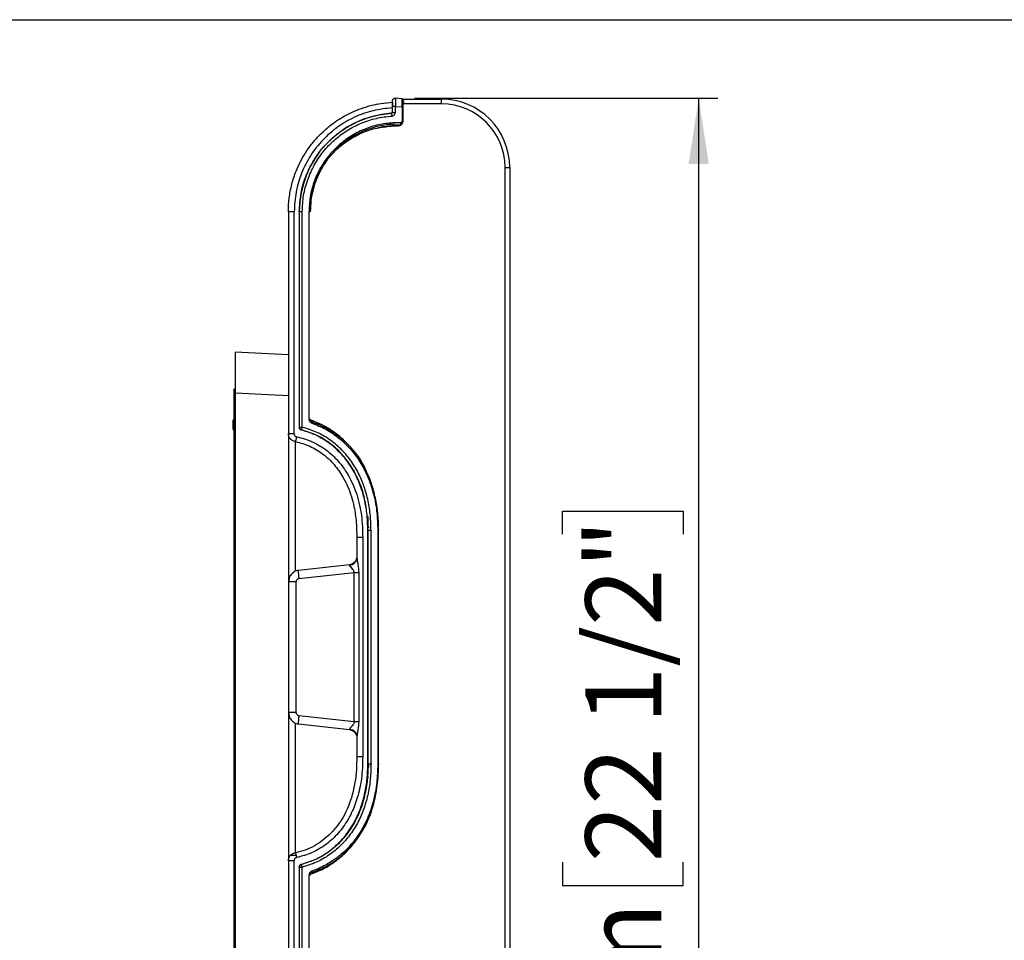
# Model space of a CAD drawing. Units: millimetres. Extents: x 5 to 1214, y -62 to 205.
# Drawn here: x 151 to 202, y 157 to 205 of the extents above; entities that cross this region are included whole.
import ezdxf

# ---------------------------------------------------------------- set-up
doc = ezdxf.new("R2010")
doc.units = ezdxf.units.MM
doc.layers.add('FORMAT', color=7, linetype='Continuous')
doc.styles.add('SLDTEXTSTYLE0', font='TXT', dxfattribs={"width": 0.75})
doc.dimstyles.new('SLDDIMSTYLE0', dxfattribs={"dimtxt": 3.96875, "dimasz": 3.439583, "dimexe": 0, "dimexo": 0.0625, "dimgap": 0.992188, "dimtad": 1, "dimdec": 0, "dimlfac": 7, "dimrnd": 1e-09, "dimzin": 12, "dimdsep": 46, "dimtxsty": 'SLDTEXTSTYLE0', "dimsah": 1, "dimcen": 0.09, "dimadec": 0, "dimazin": 3, "dimtfac": 1, "dimtofl": 0, "dimtmove": 0, "dimatfit": 3, "dimfxl": 0, "dimfrac": 2, "dimtolj": 1, "dimtzin": 12, "dimarcsym": 0})

# ---------------------------------------------------------------- blocks, each defined once
blk = doc.blocks.new('_D_4')
at = {"layer": 'FORMAT'}
for p, q in [((171.272, 200.894), (187.121, 200.894)), ((186.121, 119.769), (186.121, 200.894)), ((179.011, 178.109), (179.011, 179.316)), ((179.011, 179.316), (185.316, 179.316)), ((185.316, 179.316), (185.316, 178.109)), ((179.011, 160.963), (179.011, 159.756)), ((185.316, 159.756), (185.316, 160.963)), ((179.011, 159.756), (185.316, 159.756)), ((168.261, 119.769), (187.121, 119.769))]:
    blk.add_line(p, q, dxfattribs=at)
for points in [[(186.121, 200.894), (185.592, 197.455), (186.65, 197.455)], [(186.121, 119.769), (186.65, 123.208), (185.592, 123.208)]]:
    blk.add_solid(points, dxfattribs=at)
at = {"layer": 'FORMAT', "char_height": 3.9687, "attachment_point": 1, "rotation": 90, "style": 'SLDTEXTSTYLE0'}
for s, insert in [('22 1/2"', (180.2, 160.963)), ('570mm', (180.2, 139.829))]:
    blk.add_mtext(s, dxfattribs=dict(at, insert=insert))

msp = doc.modelspace()

# ---------------------------------------------------------------- linework, layer by layer
at = {"color": 7, "linetype": 'Continuous', "lineweight": 25}
for p, q in [((170.625, 200.87), (170.272, 200.894)), ((170.671, 200.853), (172.674, 200.853)), ((170.671, 200.596), (170.671, 200.853)), ((170.119, 200.15), (170.119, 200.466)), ((170.272, 200.15), (170.272, 200.466)), ((170.272, 200.466), (170.625, 200.441)), ((170.625, 200.441), (170.625, 199.702)), ((170.671, 199.702), (170.671, 200.596)), ((172.687, 200.596), (170.671, 200.596)), ((169.894, 200.092), (169.891, 200.092)), ((170.557, 199.631), (170.166, 199.61)), ((167.966, 199.495), (167.893, 199.464)), ((170.05, 199.439), (170.441, 199.459)), ((170.165, 199.539), (170.555, 199.559)), ((167.984, 198.848), (167.914, 198.765)), ((166.179, 197.913), (166.168, 197.898)), ((166.216, 197.967), (166.179, 197.913)), ((166.272, 198.043), (166.256, 198.021)), ((176.001, 125.347), (176.001, 197.282)), ((176.001, 197.282), (176.245, 197.282)), ((176.245, 197.282), (176.245, 125.347)), ((165.685, 196.98), (165.675, 196.986)), ((166.007, 196.256), (166.086, 196.565)), ((166.261, 196.896), (166.216, 196.897)), ((164.985, 194.965), (164.679, 194.965)), ((164.679, 194.965), (164.679, 183.365)), ((164.985, 183.365), (164.985, 194.965)), ((165.252, 194.965), (165.252, 183.702)), ((165.405, 183.702), (165.405, 194.965)), ((165.758, 194.965), (165.758, 184.116)), ((164.679, 187.482), (161.901, 187.628)), ((161.901, 185.685), (161.831, 185.685)), ((161.831, 185.685), (161.831, 184.971)), ((161.901, 185.486), (161.901, 125.281)), ((161.831, 184.971), (161.831, 128.713)), ((161.831, 184.098), (161.803, 184.071)), ((161.803, 183.585), (161.803, 184.071)), ((165.834, 184.075), (165.828, 184.078)), ((161.803, 183.585), (161.831, 183.557)), ((164.679, 183.365), (164.985, 183.365)), ((164.679, 183.365), (164.679, 174.098)), ((168.845, 178.306), (168.823, 178.722)), ((168.825, 179.031), (168.83, 178.456)), ((168.83, 179.03), (168.83, 178.455)), ((168.249, 178.136), (168.258, 177.936)), ((168.83, 166.104), (168.83, 178.306)), ((168.845, 166.104), (168.845, 178.306)), ((168.998, 166.104), (168.998, 178.306)), ((169.351, 178.332), (169.351, 166.078)), ((169.397, 166.078), (169.397, 178.332)), ((176.245, 178.033), (176.245, 178.033)), ((168.266, 177.936), (168.258, 177.936)), ((168.258, 177.936), (168.258, 176.878)), ((168.564, 177.936), (168.564, 166.473)), ((167.874, 176.514), (165.205, 176.217)), ((165.226, 175.791), (168.111, 176.112)), ((168.111, 168.297), (168.111, 176.112)), ((168.111, 176.112), (168.359, 176.112)), ((168.359, 176.112), (168.359, 168.297)), ((164.704, 175.62), (164.693, 175.62)), ((164.693, 175.62), (164.693, 168.79)), ((165.093, 168.79), (165.093, 175.62)), ((164.679, 174.098), (164.679, 170.312)), ((168.83, 174.024), (168.838, 173.985)), ((176.246, 173.497), (176.245, 173.497)), ((164.704, 168.79), (164.693, 168.79)), ((168.111, 168.297), (165.226, 168.619)), ((165.205, 168.192), (167.874, 167.895)), ((168.258, 167.531), (168.258, 166.473)), ((168.258, 166.473), (168.251, 166.283)), ((168.266, 166.473), (168.258, 166.473)), ((168.83, 165.895), (168.828, 165.897)), ((168.826, 165.428), (168.825, 165.385)), ((168.825, 165.385), (168.825, 165.382)), ((168.83, 165.453), (168.83, 165.386)), ((168.83, 165.386), (168.83, 165.383)), ((169.337, 165.119), (169.356, 165.231)), ((164.679, 164.332), (164.679, 161.045)), ((169.267, 164.547), (169.242, 164.547)), ((164.679, 161.045), (164.69, 161.114)), ((164.985, 161.045), (164.679, 161.045)), ((164.679, 161.045), (164.679, 127.687)), ((164.985, 127.687), (164.985, 161.045)), ((165.252, 160.708), (165.252, 160.723)), ((165.252, 160.708), (165.252, 127.687)), ((165.405, 127.687), (165.405, 160.708)), ((165.758, 160.294), (165.758, 127.687)), ((165.828, 160.332), (165.834, 160.334)), ((176.245, 160.21), (176.245, 160.21))]:
    msp.add_line(p, q, dxfattribs=at)
at = {"color": 8, "linetype": 'Continuous', "lineweight": 25}
for p, q in [((170.164, 199.467), (170.536, 199.487)), ((166.211, 197.945), (166.218, 197.956)), ((166.097, 196.605), (166.132, 196.606)), ((166.187, 196.74), (166.147, 196.74)), ((166.185, 196.826), (166.228, 196.825)), ((166.282, 196.941), (166.236, 196.941)), ((166.075, 196.519), (166.104, 196.519)), ((164.679, 185.34), (161.901, 185.486)), ((161.831, 184.971), (161.901, 184.971)), ((165.049, 176.177), (165.049, 182.949)), ((164.693, 174.098), (164.679, 174.098)), ((164.693, 170.312), (164.679, 170.312)), ((165.049, 161.461), (165.049, 168.234))]:
    msp.add_line(p, q, dxfattribs=at)
at = {"color": 7, "linetype": 'Continuous', "lineweight": 25}
for centre, radius, start, end in [((171.449, 200.66), 1.24, 357.0366, 8.9552), ((172.674, 197.282), 3.571, 0, 90), ((172.687, 197.282), 3.314, 360, 90), ((170.405, 194.965), 5.153, 93.9274, 180), ((168.592, 199.712), 0.0716, 105.0762, 110.9109)]:
    msp.add_arc(centre, radius, start, end, dxfattribs=at)
for points, knots in [([(164.679, 194.965), (164.688, 195.205), (164.705, 195.687), (164.848, 196.402), (165.053, 197.032), (165.302, 197.579), (165.569, 198.047), (165.887, 198.497), (166.218, 198.88), (166.548, 199.203), (166.868, 199.474), (167.221, 199.73), (167.605, 199.966), (168.032, 200.183), (168.512, 200.378), (169.015, 200.527), (169.557, 200.638), (169.918, 200.667), (170.119, 200.683)], [0, 0, 0, 0, 0.0826287, 0.1659418, 0.249945, 0.3105247, 0.3723862, 0.4355312, 0.4999613, 0.5463967, 0.5946182, 0.6446261, 0.6964207, 0.7500023, 0.809654, 0.8750011, 0.9307251, 1, 1, 1, 1]), ([(170.119, 200.466), (170.119, 200.508), (170.119, 200.592), (170.119, 200.686), (170.119, 200.742), (170.119, 200.748), (170.119, 200.751)], [0, 0, 0, 0, 0.2799079, 0.559492, 0.7797467, 1, 1, 1, 1]), ([(170.119, 200.683), (170.119, 200.68), (170.119, 200.674), (170.119, 200.624), (170.119, 200.558), (170.119, 200.505), (170.119, 200.482)], [0, 0, 0, 0, 0.267775, 0.53553, 0.803685, 1, 1, 1, 1]), ([(170.272, 200.894), (170.273, 200.888), (170.275, 200.875), (170.276, 200.777), (170.275, 200.661), (170.274, 200.554), (170.272, 200.495), (170.272, 200.466)], [0, 0, 0, 0, 0.249642, 0.4993402, 0.7391206, 0.8681773, 1, 1, 1, 1]), ([(170.625, 200.441), (170.625, 200.471), (170.626, 200.529), (170.626, 200.636), (170.627, 200.753), (170.626, 200.85), (170.625, 200.863), (170.625, 200.87)], [0, 0, 0, 0, 0.131873, 0.260941, 0.500668, 0.750344, 1, 1, 1, 1]), ([(170.727, 200.69), (170.721, 200.693), (170.708, 200.702), (170.694, 200.724), (170.692, 200.742), (170.691, 200.751)], [0, 0, 0, 0, 0.273217, 0.636609, 1, 1, 1, 1]), ([(170.119, 200.395), (169.777, 200.357), (169.095, 200.281), (168.121, 199.926), (167.229, 199.407), (166.45, 198.725), (165.813, 197.91), (165.343, 196.989), (165.042, 195.995), (165.004, 195.308), (164.985, 194.965)], [0, 0, 0, 0, 0.125011, 0.250018, 0.375024, 0.500028, 0.625027, 0.750022, 0.875012, 1, 1, 1, 1]), ([(170.119, 200.177), (170.118, 200.168), (170.116, 200.15), (170.101, 200.128), (170.084, 200.115), (170.067, 200.108), (170.057, 200.106), (170.052, 200.106)], [0, 0, 0, 0, 0.243219, 0.498892, 0.715764, 0.84956, 1, 1, 1, 1]), ([(170.078, 200.107), (170.082, 200.108), (170.088, 200.109), (170.098, 200.113), (170.108, 200.121), (170.117, 200.134), (170.118, 200.145), (170.119, 200.15)], [0, 0, 0, 0, 0.15343, 0.28917, 0.507002, 0.761111, 1, 1, 1, 1]), ([(170.097, 199.964), (170.123, 199.969), (170.175, 199.979), (170.232, 200.029), (170.266, 200.088), (170.27, 200.13), (170.272, 200.15)], [0, 0, 0, 0, 0.279413, 0.559036, 0.779462, 1, 1, 1, 1]), ([(170.109, 200.127), (170.111, 200.129), (170.117, 200.137), (170.118, 200.147), (170.119, 200.155)], [0, 0, 0, 0, 0.2357075, 1, 1, 1, 1]), ([(170.272, 200.466), (170.259, 200.466), (170.235, 200.466), (170.201, 200.466), (170.172, 200.466), (170.144, 200.466), (170.123, 200.466), (170.12, 200.466), (170.119, 200.466)], [0, 0, 0, 0, 0.157455, 0.311202, 0.456819, 0.59121, 0.820208, 1, 1, 1, 1]), ([(170.119, 200.15), (170.12, 200.15), (170.123, 200.15), (170.144, 200.15), (170.172, 200.15), (170.201, 200.15), (170.235, 200.15), (170.259, 200.15), (170.272, 200.15)], [0, 0, 0, 0, 0.1797922, 0.4087902, 0.5431813, 0.6887979, 0.8425451, 1, 1, 1, 1]), ([(170.691, 200.441), (170.691, 200.441), (170.689, 200.441), (170.681, 200.441), (170.669, 200.441), (170.656, 200.441), (170.641, 200.441), (170.63, 200.441), (170.625, 200.441)], [0, 0, 0, 0, 0.181623, 0.409745, 0.542825, 0.68726, 0.840804, 1, 1, 1, 1]), ([(165.252, 194.965), (165.269, 195.287), (165.304, 195.935), (165.554, 196.763), (165.872, 197.444), (166.219, 197.993), (166.627, 198.489), (167.093, 198.93), (167.615, 199.314), (168.14, 199.605), (168.649, 199.818), (169.098, 199.956), (169.579, 200.061), (169.901, 200.091), (170.078, 200.107)], [0, 0, 0, 0, 0.124157, 0.249831, 0.330941, 0.414286, 0.499869, 0.578385, 0.661729, 0.749901, 0.809699, 0.874951, 0.9313, 1, 1, 1, 1]), ([(165.405, 194.965), (165.419, 195.247), (165.446, 195.811), (165.668, 196.634), (166.014, 197.409), (166.488, 198.114), (167.069, 198.725), (167.74, 199.228), (168.48, 199.609), (169.272, 199.872), (169.822, 199.934), (170.097, 199.964)], [0, 0, 0, 0, 0.111993, 0.223985, 0.33598, 0.447977, 0.559975, 0.66998, 0.779986, 0.889992, 1, 1, 1, 1]), ([(170.097, 199.964), (170.096, 199.985), (170.093, 200.028), (170.087, 200.074), (170.082, 200.103), (170.08, 200.106), (170.078, 200.107)], [0, 0, 0, 0, 0.279604, 0.559241, 0.77962, 1, 1, 1, 1]), ([(170.441, 199.459), (170.468, 199.463), (170.522, 199.472), (170.593, 199.517), (170.645, 199.582), (170.668, 199.648), (170.671, 199.689), (170.671, 199.702)], [0, 0, 0, 0, 0.22216, 0.44433, 0.666834, 0.889216, 1, 1, 1, 1]), ([(170.555, 199.559), (170.556, 199.56), (170.557, 199.561), (170.557, 199.567), (170.558, 199.576), (170.558, 199.59), (170.558, 199.609), (170.557, 199.624), (170.557, 199.631)], [0, 0, 0, 0, 0.158474, 0.312167, 0.457169, 0.590848, 0.819315, 1, 1, 1, 1]), ([(170.625, 199.702), (170.623, 199.692), (170.621, 199.672), (170.603, 199.649), (170.58, 199.634), (170.565, 199.632), (170.557, 199.631)], [0, 0, 0, 0, 0.279405, 0.559021, 0.779482, 1, 1, 1, 1]), ([(170.691, 199.702), (170.691, 199.702), (170.689, 199.702), (170.681, 199.702), (170.669, 199.702), (170.656, 199.702), (170.641, 199.702), (170.63, 199.702), (170.625, 199.702)], [0, 0, 0, 0, 0.181623, 0.409745, 0.542825, 0.68726, 0.840804, 1, 1, 1, 1]), ([(170.166, 199.61), (169.904, 199.584), (169.379, 199.53), (168.624, 199.283), (167.919, 198.92), (167.285, 198.441), (166.745, 197.866), (166.311, 197.212), (165.996, 196.499), (165.795, 195.742), (165.77, 195.224), (165.758, 194.965)], [0, 0, 0, 0, 0.111997, 0.223993, 0.335991, 0.447988, 0.559986, 0.66999, 0.779992, 0.889995, 1, 1, 1, 1]), ([(165.804, 194.965), (165.817, 195.216), (165.842, 195.72), (166.038, 196.453), (166.347, 197.144), (166.767, 197.775), (167.289, 198.323), (167.894, 198.78), (168.569, 199.124), (169.293, 199.362), (169.797, 199.413), (170.05, 199.439)], [0, 0, 0, 0, 0.110915, 0.22183, 0.332742, 0.443655, 0.554624, 0.665594, 0.776684, 0.887774, 1, 1, 1, 1]), ([(170.165, 199.539), (170.005, 199.526), (169.717, 199.502), (169.285, 199.412), (168.883, 199.292), (168.471, 199.125), (168.08, 198.92), (167.709, 198.676), (167.377, 198.41), (167.034, 198.08), (166.696, 197.674), (166.384, 197.184), (166.137, 196.662), (165.959, 196.113), (165.845, 195.542), (165.831, 195.156), (165.824, 194.965)], [0, 0, 0, 0, 0.069179, 0.12502, 0.190354, 0.25004, 0.316722, 0.380622, 0.44174, 0.500079, 0.585679, 0.668998, 0.750041, 0.834048, 0.917365, 1, 1, 1, 1]), ([(167.893, 199.464), (167.941, 199.49), (168.039, 199.543), (168.141, 199.587), (168.194, 199.609)], [0, 0, 0, 0, 0.486708, 1, 1, 1, 1]), ([(170.164, 199.467), (170.164, 199.474), (170.163, 199.489), (170.163, 199.508), (170.163, 199.522), (170.163, 199.531), (170.164, 199.537), (170.165, 199.538), (170.165, 199.539)], [0, 0, 0, 0, 0.180685, 0.409152, 0.542831, 0.687833, 0.841526, 1, 1, 1, 1]), ([(170.166, 199.61), (170.167, 199.604), (170.167, 199.588), (170.168, 199.57), (170.168, 199.556), (170.167, 199.547), (170.166, 199.54), (170.166, 199.539), (170.165, 199.539)], [0, 0, 0, 0, 0.180685, 0.409152, 0.542831, 0.687833, 0.841526, 1, 1, 1, 1]), ([(170.555, 199.559), (170.555, 199.559), (170.554, 199.558), (170.554, 199.551), (170.553, 199.542), (170.553, 199.528), (170.553, 199.51), (170.554, 199.495), (170.554, 199.488)], [0, 0, 0, 0, 0.158474, 0.312167, 0.457169, 0.590848, 0.819315, 1, 1, 1, 1]), ([(170.555, 199.559), (170.566, 199.561), (170.587, 199.563), (170.616, 199.574), (170.63, 199.587), (170.638, 199.593)], [0, 0, 0, 0, 0.360279, 0.679513, 1, 1, 1, 1]), ([(166.098, 197.762), (166.109, 197.789), (166.132, 197.841), (166.163, 197.889), (166.179, 197.913)], [0, 0, 0, 0, 0.500637, 1, 1, 1, 1]), ([(165.405, 194.965), (165.392, 194.965), (165.368, 194.965), (165.334, 194.965), (165.305, 194.965), (165.277, 194.965), (165.256, 194.965), (165.253, 194.965), (165.252, 194.965)], [0, 0, 0, 0, 0.157455, 0.311202, 0.456819, 0.59121, 0.820208, 1, 1, 1, 1]), ([(165.824, 194.965), (165.824, 194.965), (165.823, 194.965), (165.814, 194.965), (165.802, 194.965), (165.789, 194.965), (165.774, 194.965), (165.763, 194.965), (165.758, 194.965)], [0, 0, 0, 0, 0.181623, 0.409745, 0.542825, 0.68726, 0.840804, 1, 1, 1, 1]), ([(161.901, 187.628), (161.901, 187.62), (161.901, 187.603), (161.901, 187.475), (161.901, 187.279), (161.901, 187.01), (161.901, 186.685), (161.901, 186.314), (161.901, 185.909), (161.901, 185.628), (161.901, 185.486)], [0, 0, 0, 0, 0.128693, 0.250002, 0.376464, 0.500001, 0.624776, 0.749999, 0.873017, 1, 1, 1, 1]), ([(165.252, 183.702), (165.254, 183.684), (165.258, 183.649), (165.286, 183.606), (165.322, 183.576), (165.348, 183.567), (165.361, 183.563)], [0, 0, 0, 0, 0.273055, 0.561714, 0.786944, 1, 1, 1, 1]), ([(165.252, 183.702), (165.256, 183.702), (165.264, 183.702), (165.306, 183.702), (165.356, 183.702), (165.389, 183.702), (165.405, 183.702)], [0, 0, 0, 0, 0.270261, 0.562429, 0.789736, 1, 1, 1, 1]), ([(165.252, 183.702), (165.252, 183.702), (165.252, 183.702), (165.252, 183.702), (165.252, 183.702)], [0, 0, 0, 0, 0.56, 1, 1, 1, 1]), ([(165.252, 183.702), (165.254, 183.684), (165.257, 183.649), (165.285, 183.606), (165.321, 183.576), (165.348, 183.567), (165.361, 183.563)], [0, 0, 0, 0, 0.273061, 0.561712, 0.786938, 1, 1, 1, 1]), ([(165.361, 183.548), (165.346, 183.553), (165.316, 183.564), (165.28, 183.597), (165.256, 183.64), (165.253, 183.672), (165.252, 183.687)], [0, 0, 0, 0, 0.243221, 0.500345, 0.757265, 1, 1, 1, 1]), ([(165.361, 183.563), (165.363, 183.565), (165.366, 183.569), (165.378, 183.601), (165.391, 183.647), (165.4, 183.684), (165.405, 183.702)], [0, 0, 0, 0, 0.24999, 0.5, 0.750008, 1, 1, 1, 1]), ([(168.998, 178.306), (168.991, 178.561), (168.979, 179.075), (168.862, 179.843), (168.657, 180.597), (168.349, 181.321), (167.938, 181.99), (167.428, 182.585), (166.827, 183.081), (166.151, 183.475), (165.654, 183.626), (165.405, 183.702)], [0, 0, 0, 0, 0.109455, 0.220021, 0.331443, 0.443474, 0.555942, 0.666706, 0.777667, 0.888772, 1, 1, 1, 1]), ([(165.758, 184.116), (165.76, 184.091), (165.765, 184.041), (165.802, 183.98), (165.849, 183.936), (165.886, 183.92), (165.904, 183.913)], [0, 0, 0, 0, 0.2798366, 0.5596235, 0.7798364, 1, 1, 1, 1]), ([(165.758, 184.116), (165.763, 184.116), (165.774, 184.116), (165.789, 184.116), (165.802, 184.116), (165.814, 184.116), (165.823, 184.116), (165.824, 184.116), (165.824, 184.116)], [0, 0, 0, 0, 0.159196, 0.31274, 0.457175, 0.590255, 0.818377, 1, 1, 1, 1]), ([(165.824, 184.116), (165.826, 184.101), (165.828, 184.072), (165.849, 184.033), (165.88, 183.999), (165.907, 183.987), (165.922, 183.981)], [0, 0, 0, 0, 0.245536, 0.499715, 0.732252, 1, 1, 1, 1]), ([(169.397, 178.332), (169.391, 178.596), (169.377, 179.126), (169.262, 179.913), (169.052, 180.732), (168.707, 181.561), (168.206, 182.37), (167.566, 183.077), (166.917, 183.568), (166.328, 183.889), (165.999, 184.013), (165.834, 184.075)], [0, 0, 0, 0, 0.109715, 0.219648, 0.329172, 0.46, 0.590734, 0.722266, 0.853723, 0.926864, 1, 1, 1, 1]), ([(165.904, 183.913), (165.907, 183.923), (165.913, 183.942), (165.919, 183.964), (165.922, 183.978), (165.922, 183.98), (165.922, 183.981)], [0, 0, 0, 0, 0.2796178, 0.5592663, 0.7796326, 1, 1, 1, 1]), ([(165.904, 183.913), (166.152, 183.814), (166.648, 183.617), (167.312, 183.164), (167.895, 182.618), (168.38, 181.987), (168.804, 181.224), (169.125, 180.333), (169.32, 179.335), (169.34, 178.664), (169.351, 178.332)], [0, 0, 0, 0, 0.114181, 0.228102, 0.34168, 0.454796, 0.567333, 0.713517, 0.857991, 1, 1, 1, 1]), ([(165.939, 184.048), (165.936, 184.038), (165.93, 184.019), (165.924, 183.997), (165.921, 183.983), (165.921, 183.981), (165.922, 183.981)], [0, 0, 0, 0, 0.2796178, 0.5592664, 0.7796327, 1, 1, 1, 1]), ([(165.922, 183.981), (166.202, 183.867), (166.763, 183.64), (167.502, 183.105), (168.124, 182.453), (168.528, 181.895), (168.684, 181.547), (168.717, 181.472)], [0, 0, 0, 0, 0.2353219, 0.4699073, 0.7034887, 0.9357269, 1, 1, 1, 1]), ([(165.049, 182.949), (164.999, 182.962), (164.897, 182.987), (164.777, 183.087), (164.695, 183.217), (164.684, 183.315), (164.679, 183.365)], [0, 0, 0, 0, 0.251123, 0.501257, 0.750797, 1, 1, 1, 1]), ([(164.985, 183.365), (164.987, 183.345), (164.991, 183.307), (165.018, 183.257), (165.057, 183.217), (165.092, 183.206), (165.109, 183.2)], [0, 0, 0, 0, 0.257843, 0.51249, 0.76015, 1, 1, 1, 1]), ([(165.109, 183.2), (165.103, 183.172), (165.091, 183.114), (165.07, 183.018), (165.057, 182.975), (165.049, 182.949)], [0, 0, 0, 0, 0.280726, 0.561452, 1, 1, 1, 1]), ([(165.109, 183.2), (165.246, 183.169), (165.522, 183.106), (165.919, 182.951), (166.298, 182.756), (166.773, 182.438), (167.302, 181.946), (167.75, 181.32), (168.056, 180.721), (168.259, 180.18), (168.406, 179.625), (168.502, 179.064), (168.555, 178.502), (168.561, 178.126), (168.564, 177.936)], [0, 0, 0, 0, 0.061817, 0.124032, 0.186103, 0.248807, 0.374251, 0.500403, 0.584136, 0.668216, 0.75302, 0.835174, 0.917108, 1, 1, 1, 1]), ([(168.739, 179.511), (168.716, 179.668), (168.651, 180.106), (168.419, 180.801), (168.043, 181.569), (167.534, 182.261), (166.906, 182.846), (166.178, 183.308), (165.633, 183.478), (165.361, 183.563)], [0, 0, 0, 0, 0.085077, 0.237068, 0.389471, 0.542077, 0.694735, 0.847372, 1, 1, 1, 1]), ([(165.361, 183.563), (165.361, 183.563), (165.361, 183.563), (165.361, 183.563), (165.361, 183.563)], [0, 0, 0, 0, 0.564385, 1, 1, 1, 1]), ([(168.83, 178.306), (168.824, 178.549), (168.812, 179.035), (168.706, 179.758), (168.515, 180.501), (168.204, 181.244), (167.759, 181.961), (167.191, 182.588), (166.573, 183.053), (165.954, 183.373), (165.559, 183.49), (165.361, 183.548)], [0, 0, 0, 0, 0.107292, 0.214795, 0.321884, 0.445498, 0.569012, 0.693375, 0.817653, 0.908835, 1, 1, 1, 1]), ([(165.535, 183.501), (165.535, 183.501), (165.535, 183.502), (165.535, 183.506), (165.535, 183.514), (165.535, 183.523), (165.535, 183.532), (165.535, 183.537)], [0, 0, 0, 0, 0.201395, 0.400076, 0.597468, 0.800679, 1, 1, 1, 1]), ([(165.985, 183.339), (165.985, 183.339), (165.987, 183.339), (165.996, 183.339), (166.009, 183.339), (166.017, 183.339)], [0, 0, 0, 0, 0.2045943, 0.4290498, 1, 1, 1, 1]), ([(166.017, 183.359), (166.017, 183.357), (166.017, 183.349), (166.017, 183.343), (166.017, 183.339)], [0, 0, 0, 0, 0.248607, 1, 1, 1, 1]), ([(168.825, 179.031), (168.826, 179.031), (168.827, 179.031), (168.829, 179.031), (168.83, 179.031), (168.83, 179.03), (168.83, 179.03)], [0, 0, 0, 0, 0.25, 0.5, 0.75, 1, 1, 1, 1]), ([(168.256, 178.138), (168.257, 178.104), (168.259, 178.037), (168.262, 177.97), (168.264, 177.936)], [0, 0, 0, 0, 0.500222, 1, 1, 1, 1]), ([(168.998, 178.306), (168.985, 178.306), (168.961, 178.306), (168.927, 178.306), (168.898, 178.306), (168.87, 178.306), (168.849, 178.306), (168.846, 178.306), (168.845, 178.306)], [0, 0, 0, 0, 0.157455, 0.311202, 0.456819, 0.59121, 0.820208, 1, 1, 1, 1]), ([(169.417, 178.332), (169.417, 178.332), (169.415, 178.332), (169.407, 178.332), (169.395, 178.332), (169.382, 178.332), (169.367, 178.332), (169.356, 178.332), (169.351, 178.332)], [0, 0, 0, 0, 0.181623, 0.4097446, 0.5428251, 0.6872596, 0.840804, 1, 1, 1, 1]), ([(168.258, 176.947), (168.256, 176.913), (168.252, 176.853), (168.221, 176.761), (168.166, 176.668), (168.082, 176.59), (167.979, 176.535), (167.908, 176.522), (167.869, 176.516)], [0, 0, 0, 0, 0.157926, 0.285237, 0.452327, 0.663636, 0.816302, 1, 1, 1, 1]), ([(167.881, 176.484), (167.932, 176.495), (168.033, 176.517), (168.156, 176.61), (168.241, 176.735), (168.252, 176.83), (168.258, 176.878)], [0, 0, 0, 0, 0.25, 0.5, 0.75, 1, 1, 1, 1]), ([(168.111, 176.112), (168.111, 176.131), (168.111, 176.169), (168.078, 176.244), (168.012, 176.323), (167.943, 176.392), (167.893, 176.448), (167.885, 176.472), (167.881, 176.484)], [0, 0, 0, 0, 0.099188, 0.206409, 0.438306, 0.695716, 0.838356, 1, 1, 1, 1]), ([(168.258, 176.878), (168.263, 176.825), (168.274, 176.718), (168.332, 176.459), (168.348, 176.253), (168.359, 176.112)], [0, 0, 0, 0, 0.242272, 0.482375, 1, 1, 1, 1]), ([(165.205, 176.217), (165.166, 176.21), (165.09, 176.196), (164.952, 176.131), (164.814, 176.008), (164.712, 175.819), (164.705, 175.686), (164.701, 175.62)], [0, 0, 0, 0, 0.1372525, 0.2708072, 0.5248875, 0.76614, 1, 1, 1, 1]), ([(165.093, 175.62), (165.095, 175.641), (165.099, 175.682), (165.128, 175.736), (165.164, 175.769), (165.199, 175.786), (165.217, 175.789), (165.226, 175.791)], [0, 0, 0, 0, 0.263386, 0.519597, 0.764405, 0.883427, 1, 1, 1, 1]), ([(168.83, 174.463), (168.831, 174.472), (168.832, 174.487), (168.841, 174.499), (168.845, 174.504)], [0, 0, 0, 0, 0.612305, 1, 1, 1, 1]), ([(164.679, 170.312), (164.679, 170.227), (164.679, 170.059), (164.679, 169.817), (164.679, 169.621), (164.679, 169.413), (164.679, 169.149), (164.679, 168.84), (164.679, 168.551), (164.679, 168.313), (164.679, 168.084), (164.679, 167.855), (164.679, 167.627), (164.679, 167.422), (164.679, 167.225), (164.679, 166.988), (164.679, 166.726), (164.679, 166.454), (164.679, 166.206), (164.679, 165.956), (164.679, 165.722), (164.679, 165.476), (164.679, 165.212), (164.679, 164.914), (164.679, 164.619), (164.679, 164.428), (164.679, 164.332)], [0, 0, 0, 0, 0.03977, 0.079539, 0.11399, 0.132195, 0.17782, 0.238675, 0.278852, 0.315681, 0.35251, 0.389339, 0.426208, 0.463093, 0.489658, 0.522982, 0.580367, 0.620245, 0.660643, 0.706338, 0.749238, 0.78295, 0.836002, 0.890668, 0.945334, 1, 1, 1, 1]), ([(168.83, 170.385), (168.831, 170.399), (168.832, 170.417), (168.842, 170.432), (168.845, 170.435)], [0, 0, 0, 0, 0.766009, 1, 1, 1, 1]), ([(168.83, 169.947), (168.831, 169.937), (168.832, 169.922), (168.841, 169.91), (168.845, 169.906)], [0, 0, 0, 0, 0.612305, 1, 1, 1, 1]), ([(164.701, 168.79), (164.705, 168.724), (164.712, 168.59), (164.814, 168.401), (164.952, 168.279), (165.09, 168.213), (165.166, 168.199), (165.205, 168.192)], [0, 0, 0, 0, 0.233873, 0.475105, 0.729191, 0.862782, 1, 1, 1, 1]), ([(165.226, 168.619), (165.217, 168.62), (165.199, 168.624), (165.164, 168.64), (165.128, 168.674), (165.099, 168.728), (165.095, 168.769), (165.093, 168.79)], [0, 0, 0, 0, 0.11641, 0.235577, 0.480378, 0.736601, 1, 1, 1, 1]), ([(168.111, 168.297), (168.111, 168.279), (168.111, 168.24), (168.079, 168.166), (168.021, 168.097), (167.957, 168.032), (167.916, 167.987), (167.888, 167.952), (167.884, 167.935), (167.881, 167.925)], [0, 0, 0, 0, 0.099847, 0.204495, 0.438278, 0.618822, 0.775061, 0.87605, 1, 1, 1, 1]), ([(168.359, 168.297), (168.323, 168.297), (168.249, 168.297), (168.158, 168.297), (168.111, 168.297)], [0, 0, 0, 0, 0.484377, 1, 1, 1, 1]), ([(168.359, 168.297), (168.348, 168.156), (168.332, 167.95), (168.274, 167.692), (168.263, 167.585), (168.258, 167.531)], [0, 0, 0, 0, 0.517954, 0.758864, 1, 1, 1, 1]), ([(167.869, 167.894), (167.902, 167.889), (167.962, 167.879), (168.049, 167.839), (168.136, 167.775), (168.204, 167.684), (168.249, 167.577), (168.255, 167.505), (168.258, 167.467)], [0, 0, 0, 0, 0.157845, 0.285145, 0.452256, 0.663549, 0.816229, 1, 1, 1, 1]), ([(167.881, 167.925), (167.932, 167.914), (168.033, 167.893), (168.156, 167.799), (168.241, 167.675), (168.252, 167.579), (168.258, 167.531)], [0, 0, 0, 0, 0.25, 0.5, 0.75, 1, 1, 1, 1]), ([(168.564, 166.473), (168.561, 166.284), (168.555, 165.908), (168.502, 165.345), (168.391, 164.692), (168.178, 163.955), (167.807, 163.169), (167.302, 162.464), (166.773, 161.971), (166.298, 161.655), (165.795, 161.389), (165.383, 161.281), (165.109, 161.209)], [0, 0, 0, 0, 0.082917, 0.164874, 0.247051, 0.373135, 0.499625, 0.625817, 0.751303, 0.814015, 0.876126, 1, 1, 1, 1]), ([(168.263, 166.473), (168.262, 166.44), (168.258, 166.373), (168.257, 166.305), (168.256, 166.272)], [0, 0, 0, 0, 0.499772, 1, 1, 1, 1]), ([(168.845, 166.104), (168.837, 165.824), (168.822, 165.261), (168.677, 164.423), (168.423, 163.609), (168.042, 162.841), (167.535, 162.148), (166.906, 161.564), (166.178, 161.102), (165.633, 160.932), (165.361, 160.847)], [0, 0, 0, 0, 0.123363, 0.247728, 0.372705, 0.498013, 0.623483, 0.749, 0.874507, 1, 1, 1, 1]), ([(165.361, 160.862), (165.586, 160.93), (166.038, 161.066), (166.658, 161.414), (167.213, 161.852), (167.701, 162.383), (168.108, 162.996), (168.42, 163.657), (168.635, 164.338), (168.768, 165.022), (168.824, 165.614), (168.829, 165.975), (168.83, 166.104)], [0, 0, 0, 0, 0.104093, 0.208217, 0.31202, 0.415866, 0.525828, 0.635852, 0.738029, 0.840597, 0.942942, 1, 1, 1, 1]), ([(168.998, 166.104), (168.991, 165.847), (168.979, 165.332), (168.861, 164.564), (168.656, 163.809), (168.347, 163.086), (167.936, 162.417), (167.426, 161.823), (166.826, 161.328), (166.15, 160.934), (165.653, 160.783), (165.405, 160.708)], [0, 0, 0, 0, 0.109856, 0.220549, 0.331975, 0.443955, 0.556345, 0.667016, 0.77788, 0.888878, 1, 1, 1, 1]), ([(165.834, 160.334), (166.089, 160.436), (166.6, 160.639), (167.285, 161.103), (167.887, 161.666), (168.402, 162.33), (168.816, 163.081), (169.147, 163.971), (169.36, 164.978), (169.385, 165.711), (169.397, 166.078)], [0, 0, 0, 0, 0.113878, 0.227789, 0.341364, 0.454986, 0.575386, 0.695857, 0.847826, 1, 1, 1, 1]), ([(169.351, 166.078), (169.341, 165.761), (169.323, 165.121), (169.146, 164.168), (168.832, 163.239), (168.392, 162.431), (167.865, 161.761), (167.289, 161.228), (166.635, 160.787), (166.148, 160.594), (165.904, 160.497)], [0, 0, 0, 0, 0.135502, 0.273289, 0.412692, 0.55325, 0.664382, 0.775953, 0.887852, 1, 1, 1, 1]), ([(168.899, 166.017), (168.886, 166.003), (168.863, 165.98), (168.836, 165.938), (168.832, 165.91), (168.83, 165.895)], [0, 0, 0, 0, 0.40193, 0.69356, 1, 1, 1, 1]), ([(168.845, 166.104), (168.846, 166.104), (168.849, 166.104), (168.87, 166.104), (168.898, 166.104), (168.927, 166.104), (168.961, 166.104), (168.985, 166.104), (168.998, 166.104)], [0, 0, 0, 0, 0.179792, 0.40879, 0.543181, 0.688798, 0.842545, 1, 1, 1, 1]), ([(169.417, 166.078), (169.417, 166.078), (169.415, 166.078), (169.407, 166.078), (169.395, 166.078), (169.382, 166.078), (169.367, 166.078), (169.356, 166.078), (169.351, 166.078)], [0, 0, 0, 0, 0.181623, 0.409745, 0.542825, 0.68726, 0.840804, 1, 1, 1, 1]), ([(168.825, 165.385), (168.826, 165.385), (168.827, 165.385), (168.829, 165.386), (168.83, 165.386), (168.83, 165.386), (168.83, 165.386)], [0, 0, 0, 0, 0.25, 0.5, 0.75, 1, 1, 1, 1]), ([(168.83, 165.383), (168.83, 165.383), (168.83, 165.383), (168.829, 165.383), (168.827, 165.382), (168.826, 165.382), (168.825, 165.382)], [0, 0, 0, 0, 0.2499998, 0.5, 0.7500002, 1, 1, 1, 1]), ([(167.97, 164.332), (167.912, 164.161), (167.794, 163.815), (167.549, 163.327), (167.25, 162.87), (166.898, 162.461), (166.493, 162.103), (166.047, 161.813), (165.563, 161.586), (165.221, 161.503), (165.049, 161.461)], [0, 0, 0, 0, 0.125904, 0.254409, 0.379152, 0.506222, 0.629544, 0.754626, 0.876894, 1, 1, 1, 1]), ([(165.922, 160.429), (166.202, 160.543), (166.763, 160.769), (167.5, 161.306), (168.131, 161.954), (168.629, 162.701), (168.952, 163.362), (169.067, 163.778), (169.103, 163.909)], [0, 0, 0, 0, 0.185059, 0.369539, 0.55323, 0.735865, 0.917179, 1, 1, 1, 1]), ([(164.791, 161.326), (164.817, 161.35), (164.866, 161.396), (164.956, 161.441), (165.019, 161.454), (165.049, 161.461)], [0, 0, 0, 0, 0.356336, 0.686487, 1, 1, 1, 1]), ([(164.791, 161.326), (164.806, 161.326), (164.835, 161.326), (164.91, 161.326), (164.995, 161.326), (165.055, 161.326), (165.084, 161.326)], [0, 0, 0, 0, 0.249229, 0.49913, 0.749019, 1, 1, 1, 1]), ([(165.109, 161.209), (165.092, 161.204), (165.057, 161.193), (165.018, 161.153), (164.991, 161.102), (164.987, 161.064), (164.985, 161.045)], [0, 0, 0, 0, 0.239838, 0.487499, 0.74214, 1, 1, 1, 1]), ([(165.049, 161.461), (165.055, 161.444), (165.065, 161.41), (165.078, 161.354), (165.084, 161.326)], [0, 0, 0, 0, 0.5, 1, 1, 1, 1]), ([(165.084, 161.326), (165.089, 161.307), (165.097, 161.27), (165.105, 161.229), (165.109, 161.209)], [0, 0, 0, 0, 0.5, 1, 1, 1, 1]), ([(165.252, 160.723), (165.253, 160.738), (165.256, 160.77), (165.28, 160.813), (165.316, 160.846), (165.346, 160.857), (165.361, 160.862)], [0, 0, 0, 0, 0.242735, 0.499655, 0.756779, 1, 1, 1, 1]), ([(165.361, 160.847), (165.345, 160.841), (165.311, 160.829), (165.276, 160.791), (165.255, 160.749), (165.253, 160.721), (165.252, 160.708)], [0, 0, 0, 0, 0.273055, 0.561714, 0.786944, 1, 1, 1, 1]), ([(165.361, 160.847), (165.344, 160.841), (165.311, 160.829), (165.275, 160.791), (165.255, 160.749), (165.253, 160.721), (165.252, 160.708)], [0, 0, 0, 0, 0.273061, 0.561712, 0.786938, 1, 1, 1, 1]), ([(165.252, 160.708), (165.256, 160.708), (165.264, 160.708), (165.306, 160.708), (165.356, 160.708), (165.389, 160.708), (165.405, 160.708)], [0, 0, 0, 0, 0.270261, 0.562429, 0.789736, 1, 1, 1, 1]), ([(165.252, 160.708), (165.252, 160.708), (165.252, 160.708), (165.252, 160.708), (165.252, 160.708)], [0, 0, 0, 0, 0.56, 1, 1, 1, 1]), ([(165.405, 160.708), (165.4, 160.726), (165.391, 160.763), (165.378, 160.808), (165.366, 160.841), (165.363, 160.845), (165.361, 160.847)], [0, 0, 0, 0, 0.249992, 0.5, 0.75001, 1, 1, 1, 1]), ([(165.361, 160.847), (165.361, 160.847), (165.361, 160.847), (165.361, 160.847), (165.361, 160.847)], [0, 0, 0, 0, 0.558659, 1, 1, 1, 1]), ([(165.904, 160.497), (165.881, 160.487), (165.835, 160.466), (165.789, 160.412), (165.762, 160.353), (165.759, 160.313), (165.758, 160.294)], [0, 0, 0, 0, 0.279676, 0.559431, 0.779699, 1, 1, 1, 1]), ([(165.824, 160.294), (165.824, 160.294), (165.823, 160.294), (165.814, 160.294), (165.802, 160.294), (165.789, 160.294), (165.774, 160.294), (165.763, 160.294), (165.758, 160.294)], [0, 0, 0, 0, 0.181623, 0.409745, 0.542825, 0.68726, 0.840804, 1, 1, 1, 1]), ([(165.922, 160.429), (165.907, 160.423), (165.88, 160.41), (165.849, 160.377), (165.828, 160.338), (165.826, 160.308), (165.824, 160.294)], [0, 0, 0, 0, 0.267777, 0.500291, 0.754485, 1, 1, 1, 1]), ([(165.904, 160.497), (165.907, 160.487), (165.913, 160.468), (165.919, 160.445), (165.922, 160.432), (165.922, 160.43), (165.922, 160.429)], [0, 0, 0, 0, 0.279618, 0.559266, 0.779633, 1, 1, 1, 1]), ([(165.939, 160.361), (165.936, 160.371), (165.93, 160.391), (165.924, 160.413), (165.921, 160.426), (165.921, 160.428), (165.922, 160.429)], [0, 0, 0, 0, 0.2796178, 0.5592664, 0.7796326, 1, 1, 1, 1])]:
    msp.add_open_spline(points, degree=3, knots=knots, dxfattribs=at)
for points in [[(170.119, 200.751), (170.119, 200.761), (170.12, 200.781), (170.13, 200.809), (170.144, 200.835), (170.163, 200.857), (170.187, 200.875), (170.214, 200.887), (170.242, 200.895), (170.262, 200.894), (170.272, 200.894)], [(170.625, 200.87), (170.633, 200.868), (170.651, 200.865), (170.673, 200.848), (170.688, 200.825), (170.69, 200.807), (170.691, 200.798)], [(165.671, 197.001), (165.669, 196.995), (165.665, 196.984), (165.665, 196.966), (165.668, 196.955), (165.669, 196.949)], [(168.898, 178.464), (168.889, 178.465), (168.871, 178.468), (168.849, 178.485), (168.833, 178.508), (168.831, 178.526), (168.83, 178.535)], [(168.83, 165.874), (168.831, 165.883), (168.833, 165.902), (168.849, 165.925), (168.871, 165.941), (168.889, 165.944), (168.898, 165.946)]]:
    msp.add_open_spline(points, degree=3, dxfattribs=at)
at = {"color": 8, "linetype": 'Continuous', "lineweight": 25}
for points, knots in [([(169.339, 199.341), (169.366, 199.349), (169.631, 199.434), (169.912, 199.452), (170.164, 199.467)], [0, 0, 0, 0, 0.100899, 1, 1, 1, 1]), ([(165.049, 182.949), (165.304, 182.881), (165.688, 182.779), (166.155, 182.528), (166.597, 182.23), (167.087, 181.766), (167.507, 181.169), (167.792, 180.593), (167.981, 180.075), (168.136, 179.46), (168.233, 178.811), (168.245, 178.338), (168.249, 178.136)], [0, 0, 0, 0, 0.125725, 0.189511, 0.252738, 0.38088, 0.510335, 0.599902, 0.687651, 0.773597, 0.903358, 1, 1, 1, 1]), ([(168.564, 177.936), (168.539, 177.936), (168.49, 177.936), (168.422, 177.936), (168.364, 177.936), (168.308, 177.936), (168.272, 177.936), (168.267, 177.936), (168.266, 177.936)], [0, 0, 0, 0, 0.178688, 0.353168, 0.518421, 0.670935, 0.930814, 1, 1, 1, 1]), ([(167.874, 176.514), (167.875, 176.513), (167.879, 176.511), (167.88, 176.494), (167.881, 176.484)], [0, 0, 0, 0, 0.443061, 1, 1, 1, 1]), ([(165.205, 176.217), (165.205, 176.217), (165.202, 176.222), (165.199, 176.204), (165.196, 176.163), (165.198, 176.094), (165.204, 176.005), (165.213, 175.902), (165.222, 175.828), (165.226, 175.791)], [0, 0, 0, 0, 0.002675, 0.168896, 0.335115, 0.501334, 0.667555, 0.833777, 1, 1, 1, 1]), ([(165.093, 175.62), (165.059, 175.62), (164.992, 175.62), (164.902, 175.62), (164.828, 175.62), (164.758, 175.62), (164.712, 175.62), (164.706, 175.62), (164.704, 175.62)], [0, 0, 0, 0, 0.182071, 0.357679, 0.522868, 0.675071, 0.935972, 1, 1, 1, 1]), ([(165.093, 168.79), (165.059, 168.79), (164.992, 168.79), (164.902, 168.79), (164.828, 168.79), (164.758, 168.79), (164.712, 168.79), (164.706, 168.79), (164.704, 168.79)], [0, 0, 0, 0, 0.182071, 0.357678, 0.522867, 0.67507, 0.93597, 1, 1, 1, 1]), ([(165.226, 168.619), (165.222, 168.582), (165.213, 168.508), (165.204, 168.405), (165.198, 168.316), (165.196, 168.247), (165.199, 168.206), (165.202, 168.188), (165.205, 168.192), (165.205, 168.192)], [0, 0, 0, 0, 0.166223, 0.332445, 0.498666, 0.664885, 0.831104, 0.997324, 1, 1, 1, 1]), ([(167.881, 167.925), (167.88, 167.916), (167.879, 167.898), (167.875, 167.896), (167.874, 167.895)], [0, 0, 0, 0, 0.556931, 1, 1, 1, 1]), ([(168.251, 166.283), (168.247, 166.109), (168.237, 165.693), (168.158, 165.037), (168.033, 164.568), (167.97, 164.332)], [0, 0, 0, 0, 0.264552, 0.630061, 1, 1, 1, 1]), ([(168.564, 166.473), (168.539, 166.473), (168.49, 166.473), (168.422, 166.473), (168.364, 166.473), (168.308, 166.473), (168.272, 166.473), (168.267, 166.473), (168.266, 166.473)], [0, 0, 0, 0, 0.177618, 0.351053, 0.515316, 0.666917, 0.925239, 1, 1, 1, 1]), ([(164.69, 161.114), (164.693, 161.134), (164.699, 161.185), (164.735, 161.258), (164.774, 161.305), (164.791, 161.326)], [0, 0, 0, 0, 0.253961, 0.652288, 1, 1, 1, 1])]:
    msp.add_open_spline(points, degree=3, knots=knots, dxfattribs=at)
at = {"layer": 'FORMAT'}
msp.add_line((5, 205), (292, 205), dxfattribs=at)

# ---------------------------------------------------------------- dimensions: what is measured, and where the dimension line sits
dim = msp.add_linear_dim(base=(186.121, 200.894), p1=(167.261, 119.769), p2=(170.272, 200.894), angle=90, dimstyle='SLDDIMSTYLE0', dxfattribs=at)
dim.commit()
dim.dimension.update_dxf_attribs({"geometry": '_D_4', "text_midpoint": (186.121, 160.176), "dimtype": 160})

doc.saveas('drawing.dxf')
